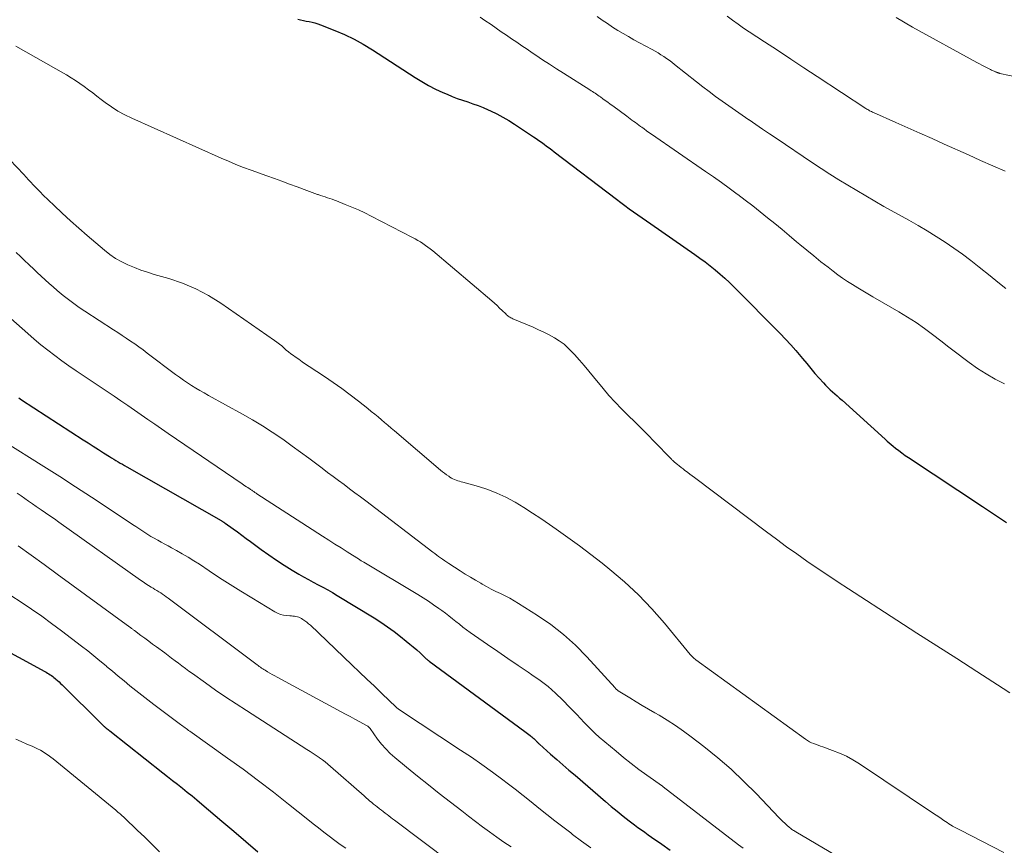
# Model space of a CAD drawing. Units: feet. Extents: x 2010000 to 2015027, y 534999 to 540000.
# Drawn here: x 2010413 to 2010548, y 537473 to 537586 of the extents above; entities that cross this region are included whole.
import ezdxf

# ---------------------------------------------------------------- set-up
doc = ezdxf.new("R2010")
doc.units = ezdxf.units.FT
doc.header["$LTSCALE"] = 100
doc.header["$MEASUREMENT"] = 0
doc.layers.add('CONTOUR INDEX', color=32, linetype='Continuous', lineweight=25)
doc.layers.add('CONTOUR INTERMEDIATE', color=40, linetype='Continuous', lineweight=15)

msp = doc.modelspace()

# ---------------------------------------------------------------- linework, layer by layer
at = {"layer": 'CONTOUR INDEX', "flags": 128}
for points, elevation in [([(2010450.99, 537586.5), (2010451.38, 537586.4), (2010451.78, 537586.3), (2010452.18, 537586.22), (2010452.58, 537586.15), (2010452.98, 537586.07), (2010453.37, 537585.98), (2010453.76, 537585.86), (2010454.14, 537585.72), (2010456.1, 537584.95), (2010457.44, 537584.37), (2010458.75, 537583.74), (2010460.03, 537583.04), (2010461.27, 537582.28), (2010467.16, 537578.47), (2010468.08, 537577.9), (2010469.02, 537577.36), (2010469.98, 537576.87), (2010470.96, 537576.41), (2010471.55, 537576.15), (2010472.25, 537575.86), (2010472.96, 537575.58), (2010473.68, 537575.33), (2010474.4, 537575.09), (2010475.12, 537574.85), (2010475.83, 537574.6), (2010476.54, 537574.31), (2010477.23, 537574), (2010477.56, 537573.85), (2010478.4, 537573.44), (2010479.23, 537573), (2010480.04, 537572.52), (2010480.84, 537572.02), (2010483.47, 537570.3), (2010483.83, 537570.05), (2010484.19, 537569.8), (2010484.55, 537569.55), (2010484.91, 537569.29), (2010485.26, 537569.02), (2010485.61, 537568.76), (2010485.96, 537568.49), (2010486.31, 537568.23), (2010494.89, 537561.69), (2010495.47, 537561.26), (2010496.05, 537560.83), (2010496.64, 537560.4), (2010497.23, 537559.98), (2010497.82, 537559.56), (2010498.41, 537559.14), (2010499, 537558.73), (2010499.6, 537558.31), (2010505.66, 537554.11), (2010506.38, 537553.59), (2010507.09, 537553.07), (2010507.78, 537552.53), (2010508.47, 537551.98), (2010509.14, 537551.4), (2010509.8, 537550.82), (2010510.44, 537550.22), (2010511.07, 537549.6), (2010517.43, 537543.21), (2010518.17, 537542.44), (2010518.89, 537541.66), (2010519.59, 537540.86), (2010520.28, 537540.04), (2010520.51, 537539.75), (2010521.07, 537539.07), (2010521.64, 537538.39), (2010522.21, 537537.72), (2010522.79, 537537.06), (2010523.37, 537536.4), (2010523.67, 537536.08), (2010523.97, 537535.76), (2010524.29, 537535.47), (2010524.62, 537535.18), (2010524.95, 537534.89), (2010525.28, 537534.61), (2010525.61, 537534.32), (2010525.94, 537534.02), (2010531.88, 537528.65), (2010532.15, 537528.4), (2010532.43, 537528.16), (2010532.71, 537527.93), (2010532.99, 537527.69), (2010533.29, 537527.45), (2010533.74, 537527.1), (2010534.18, 537526.77), (2010534.64, 537526.44), (2010535.1, 537526.13), (2010545.26, 537519.42), (2010546.92, 537518.31), (2010548.56, 537517.18)], 860), ([(2010412.61, 537534.34), (2010412.98, 537534.1), (2010421.44, 537528.59), (2010422.14, 537528.14), (2010422.84, 537527.69), (2010423.55, 537527.24), (2010424.25, 537526.8), (2010425.07, 537526.29), (2010425.37, 537526.11), (2010425.66, 537525.92), (2010425.96, 537525.74), (2010426.26, 537525.56), (2010426.57, 537525.38), (2010426.87, 537525.21), (2010427.17, 537525.03), (2010427.48, 537524.86), (2010440.45, 537517.47), (2010440.52, 537517.43), (2010440.59, 537517.39), (2010440.66, 537517.35), (2010440.73, 537517.3), (2010440.8, 537517.26), (2010440.87, 537517.22), (2010440.93, 537517.17), (2010441, 537517.12), (2010442.09, 537516.33), (2010442.69, 537515.89), (2010443.3, 537515.45), (2010443.91, 537515), (2010444.51, 537514.56), (2010445.97, 537513.48), (2010447.02, 537512.73), (2010448.08, 537512), (2010449.15, 537511.31), (2010450.25, 537510.64), (2010451.15, 537510.1), (2010451.8, 537509.71), (2010452.46, 537509.34), (2010453.13, 537508.98), (2010453.8, 537508.63), (2010454.47, 537508.28), (2010455.14, 537507.91), (2010455.8, 537507.54), (2010456.45, 537507.15), (2010461.5, 537504.06), (2010462.45, 537503.46), (2010463.38, 537502.83), (2010464.28, 537502.17), (2010465.17, 537501.48), (2010465.95, 537500.85), (2010466.43, 537500.46), (2010466.91, 537500.06), (2010467.38, 537499.65), (2010467.84, 537499.23), (2010468.65, 537498.49), (2010468.7, 537498.44), (2010468.76, 537498.39), (2010468.81, 537498.35), (2010468.87, 537498.3), (2010468.93, 537498.25), (2010468.99, 537498.2), (2010469.05, 537498.16), (2010469.11, 537498.11), (2010482.25, 537488.42), (2010482.44, 537488.28), (2010482.63, 537488.14), (2010482.82, 537488), (2010483.01, 537487.86), (2010483.1, 537487.8), (2010483.24, 537487.68), (2010483.38, 537487.57), (2010483.51, 537487.45), (2010483.64, 537487.32), (2010483.76, 537487.2), (2010483.82, 537487.13), (2010483.89, 537487.06), (2010483.96, 537486.99), (2010484.02, 537486.92), (2010484.09, 537486.85), (2010484.16, 537486.79), (2010484.23, 537486.72), (2010484.3, 537486.66), (2010485.82, 537485.31), (2010486.66, 537484.58), (2010487.5, 537483.85), (2010488.34, 537483.12), (2010489.18, 537482.39), (2010493.36, 537478.78), (2010494.16, 537478.1), (2010494.97, 537477.44), (2010495.79, 537476.78), (2010496.63, 537476.14), (2010497.38, 537475.56), (2010497.84, 537475.22), (2010498.31, 537474.88), (2010498.77, 537474.54), (2010499.24, 537474.21), (2010499.71, 537473.88), (2010500.18, 537473.54), (2010500.65, 537473.21), (2010501.12, 537472.89), (2010502.28, 537472.07)], 880), ([(2010397.49, 537506.82), (2010416.17, 537496.67), (2010416.35, 537496.57), (2010416.54, 537496.46), (2010416.72, 537496.35), (2010416.91, 537496.24), (2010417.08, 537496.12), (2010417.26, 537496), (2010417.43, 537495.87), (2010417.6, 537495.74), (2010417.71, 537495.64), (2010417.93, 537495.45), (2010418.15, 537495.25), (2010418.36, 537495.05), (2010418.57, 537494.85), (2010423.96, 537489.48), (2010424.03, 537489.41), (2010424.1, 537489.34), (2010424.17, 537489.28), (2010424.24, 537489.21), (2010424.31, 537489.15), (2010424.39, 537489.09), (2010424.46, 537489.03), (2010424.54, 537488.97), (2010424.64, 537488.89), (2010424.76, 537488.79), (2010424.89, 537488.7), (2010425.01, 537488.6), (2010425.14, 537488.5), (2010432.41, 537482.75), (2010433.09, 537482.22), (2010433.76, 537481.69), (2010434.44, 537481.15), (2010435.12, 537480.62), (2010435.79, 537480.09), (2010436.46, 537479.55), (2010437.12, 537479), (2010437.78, 537478.44), (2010440.56, 537476.08), (2010442.21, 537474.68), (2010443.85, 537473.28), (2010445.5, 537471.87)], 900)]:
    msp.add_lwpolyline(points, dxfattribs=dict(at, elevation=elevation))
at = {"layer": 'CONTOUR INTERMEDIATE', "flags": 128}
for points, elevation in [([(2010476.11, 537586.77), (2010476.77, 537586.32), (2010477.61, 537585.74), (2010478.31, 537585.25), (2010479.02, 537584.76), (2010479.73, 537584.28), (2010480.44, 537583.79), (2010481.15, 537583.31), (2010481.86, 537582.83), (2010482.57, 537582.35), (2010483.28, 537581.87), (2010483.76, 537581.55), (2010484.72, 537580.91), (2010485.68, 537580.28), (2010486.64, 537579.66), (2010487.61, 537579.04), (2010491.21, 537576.75), (2010491.4, 537576.63), (2010491.58, 537576.52), (2010491.77, 537576.4), (2010491.95, 537576.28), (2010492.13, 537576.15), (2010492.31, 537576.03), (2010492.49, 537575.91), (2010492.67, 537575.78), (2010493, 537575.54), (2010493.34, 537575.29), (2010493.69, 537575.04), (2010494.03, 537574.79), (2010494.37, 537574.54), (2010496.31, 537573.12), (2010496.54, 537572.94), (2010496.78, 537572.77), (2010497.01, 537572.6), (2010497.25, 537572.42), (2010497.48, 537572.25), (2010497.72, 537572.07), (2010497.95, 537571.9), (2010498.19, 537571.73), (2010498.37, 537571.6), (2010498.7, 537571.37), (2010499.03, 537571.13), (2010499.36, 537570.9), (2010499.69, 537570.67), (2010507.15, 537565.53), (2010508.25, 537564.76), (2010509.34, 537563.99), (2010510.42, 537563.2), (2010511.5, 537562.4), (2010511.57, 537562.36), (2010512.61, 537561.57), (2010513.64, 537560.78), (2010514.66, 537559.98), (2010515.67, 537559.16), (2010516.68, 537558.34), (2010517.68, 537557.52), (2010518.68, 537556.69), (2010519.68, 537555.85), (2010520.12, 537555.48), (2010521.08, 537554.68), (2010522.05, 537553.89), (2010523.03, 537553.1), (2010524.01, 537552.33), (2010524.7, 537551.79), (2010525.35, 537551.3), (2010526.01, 537550.82), (2010526.69, 537550.37), (2010527.39, 537549.94), (2010528.09, 537549.52), (2010528.79, 537549.11), (2010529.5, 537548.69), (2010530.2, 537548.28), (2010533.77, 537546.21), (2010534.97, 537545.48), (2010536.14, 537544.72), (2010537.29, 537543.91), (2010538.41, 537543.06), (2010539.52, 537542.2), (2010540.63, 537541.34), (2010541.75, 537540.49), (2010542.88, 537539.64), (2010543.43, 537539.23), (2010544.6, 537538.41), (2010545.8, 537537.64), (2010547.04, 537536.93), (2010548.3, 537536.28)], 856), ([(2010492.22, 537586.84), (2010492.92, 537586.35), (2010493.63, 537585.87), (2010494.35, 537585.41), (2010495.07, 537584.95), (2010495.8, 537584.51), (2010496.54, 537584.08), (2010497.29, 537583.66), (2010498.04, 537583.25), (2010499.81, 537582.3), (2010500.22, 537582.07), (2010500.61, 537581.84), (2010501.01, 537581.6), (2010501.39, 537581.35), (2010501.77, 537581.09), (2010502.15, 537580.83), (2010502.52, 537580.55), (2010502.88, 537580.27), (2010505.88, 537577.88), (2010506.76, 537577.19), (2010507.64, 537576.51), (2010508.53, 537575.85), (2010509.44, 537575.2), (2010510.34, 537574.55), (2010511.26, 537573.91), (2010512.17, 537573.28), (2010513.09, 537572.65), (2010513.13, 537572.63), (2010514.07, 537572), (2010515.01, 537571.36), (2010515.95, 537570.72), (2010516.89, 537570.09), (2010521.85, 537566.73), (2010523.06, 537565.93), (2010524.27, 537565.14), (2010525.49, 537564.37), (2010526.72, 537563.62), (2010527.96, 537562.88), (2010529.2, 537562.15), (2010530.45, 537561.43), (2010531.71, 537560.72), (2010535.14, 537558.8), (2010536.41, 537558.07), (2010537.66, 537557.33), (2010538.9, 537556.57), (2010540.13, 537555.79), (2010541.33, 537554.98), (2010542.52, 537554.14), (2010543.68, 537553.26), (2010544.83, 537552.36), (2010546.32, 537551.15), (2010547.4, 537550.27), (2010548.47, 537549.39)], 852), ([(2010510.11, 537586.9), (2010510.86, 537586.34), (2010511.62, 537585.8), (2010512.38, 537585.27), (2010513.16, 537584.75), (2010515.24, 537583.39), (2010517.06, 537582.2), (2010518.88, 537581), (2010520.7, 537579.81), (2010522.52, 537578.61), (2010529.23, 537574.2), (2010529.36, 537574.12), (2010529.48, 537574.04), (2010529.61, 537573.96), (2010529.74, 537573.89), (2010529.87, 537573.82), (2010530, 537573.76), (2010530.14, 537573.69), (2010530.27, 537573.63), (2010533.34, 537572.28), (2010535, 537571.54), (2010536.67, 537570.79), (2010538.33, 537570.05), (2010539.99, 537569.3), (2010543.33, 537567.79), (2010545.01, 537567.04), (2010546.7, 537566.3), (2010548.39, 537565.58)], 848), ([(2010533.39, 537586.7), (2010535.66, 537585.37), (2010544.5, 537580.51), (2010544.85, 537580.32), (2010545.2, 537580.14), (2010545.56, 537579.96), (2010545.91, 537579.78), (2010546.4, 537579.55), (2010546.51, 537579.49), (2010546.63, 537579.44), (2010546.75, 537579.38), (2010546.87, 537579.32), (2010546.98, 537579.27), (2010547.05, 537579.25), (2010547.11, 537579.22), (2010547.18, 537579.19), (2010547.24, 537579.16), (2010547.27, 537579.15), (2010547.32, 537579.13), (2010547.37, 537579.11), (2010547.42, 537579.09), (2010547.48, 537579.08), (2010547.53, 537579.06), (2010547.58, 537579.05), (2010547.63, 537579.04), (2010547.68, 537579.03), (2010550.32, 537578.47)], 844), ([(2010412.2, 537582.77), (2010413.57, 537581.99), (2010414.95, 537581.21), (2010416.32, 537580.43), (2010417.7, 537579.65), (2010419.17, 537578.81), (2010419.8, 537578.43), (2010420.42, 537578.05), (2010421.02, 537577.64), (2010421.61, 537577.21), (2010422.19, 537576.77), (2010422.78, 537576.33), (2010423.36, 537575.89), (2010423.94, 537575.44), (2010424.48, 537575.03), (2010425.35, 537574.41), (2010426.25, 537573.84), (2010427.18, 537573.33), (2010428.14, 537572.86), (2010440.45, 537567.36), (2010441.47, 537566.92), (2010442.49, 537566.49), (2010443.53, 537566.09), (2010444.57, 537565.71), (2010446.74, 537564.92), (2010447.79, 537564.55), (2010448.83, 537564.17), (2010449.87, 537563.79), (2010450.91, 537563.4), (2010452.26, 537562.9), (2010452.62, 537562.76), (2010452.99, 537562.63), (2010453.35, 537562.5), (2010453.72, 537562.37), (2010453.81, 537562.33), (2010454.13, 537562.22), (2010454.45, 537562.12), (2010454.77, 537562.01), (2010455.09, 537561.91), (2010455.4, 537561.81), (2010455.72, 537561.7), (2010456.04, 537561.58), (2010456.35, 537561.46), (2010457.55, 537560.99), (2010458.45, 537560.62), (2010459.35, 537560.23), (2010460.23, 537559.81), (2010461.11, 537559.37), (2010466.78, 537556.45), (2010467.15, 537556.25), (2010467.52, 537556.04), (2010467.88, 537555.82), (2010468.23, 537555.59), (2010468.58, 537555.35), (2010468.92, 537555.1), (2010469.25, 537554.85), (2010469.58, 537554.58), (2010477.71, 537547.7), (2010478.08, 537547.38), (2010478.44, 537547.05), (2010478.8, 537546.72), (2010479.15, 537546.38), (2010479.64, 537545.9), (2010479.75, 537545.8), (2010479.86, 537545.71), (2010479.98, 537545.62), (2010480.1, 537545.53), (2010480.22, 537545.45), (2010480.35, 537545.38), (2010480.48, 537545.31), (2010480.61, 537545.25), (2010483.43, 537544.07), (2010484.17, 537543.74), (2010484.9, 537543.4), (2010485.62, 537543.02), (2010486.33, 537542.63), (2010487.01, 537542.2), (2010487.66, 537541.73), (2010488.25, 537541.19), (2010488.82, 537540.62), (2010489.1, 537540.32), (2010489.77, 537539.56), (2010490.44, 537538.79), (2010491.09, 537538.02), (2010491.74, 537537.23), (2010493.03, 537535.66), (2010493.85, 537534.7), (2010494.7, 537533.75), (2010495.58, 537532.83), (2010496.48, 537531.94), (2010497.39, 537531.06), (2010498.3, 537530.16), (2010499.19, 537529.26), (2010500.08, 537528.36), (2010502.39, 537525.97), (2010502.45, 537525.91), (2010502.51, 537525.85), (2010502.57, 537525.79), (2010502.64, 537525.73), (2010502.7, 537525.67), (2010502.76, 537525.61), (2010502.83, 537525.55), (2010502.89, 537525.5), (2010503.27, 537525.19), (2010503.53, 537524.99), (2010503.79, 537524.78), (2010504.05, 537524.58), (2010504.31, 537524.37), (2010504.39, 537524.31), (2010504.7, 537524.07), (2010505, 537523.84), (2010505.31, 537523.6), (2010505.62, 537523.37), (2010515.52, 537515.91), (2010516.9, 537514.88), (2010518.29, 537513.86), (2010519.7, 537512.86), (2010521.11, 537511.88), (2010522.53, 537510.91), (2010523.96, 537509.94), (2010525.4, 537508.99), (2010526.84, 537508.05), (2010533.49, 537503.75), (2010536.24, 537501.98), (2010538.98, 537500.21), (2010541.73, 537498.45), (2010544.48, 537496.68), (2010548.14, 537494.34), (2010549.04, 537493.73)], 864), ([(2010411.37, 537567.12), (2010413.28, 537565.09), (2010413.6, 537564.74), (2010413.93, 537564.39), (2010414.26, 537564.04), (2010414.58, 537563.69), (2010414.91, 537563.34), (2010415.24, 537562.99), (2010415.58, 537562.65), (2010415.92, 537562.31), (2010417.45, 537560.84), (2010418.57, 537559.78), (2010419.7, 537558.73), (2010420.85, 537557.71), (2010422.01, 537556.7), (2010424.38, 537554.67), (2010425.13, 537554.08), (2010425.92, 537553.54), (2010426.76, 537553.07), (2010427.62, 537552.65), (2010428.52, 537552.28), (2010429.42, 537551.94), (2010430.33, 537551.64), (2010431.25, 537551.35), (2010433.25, 537550.78), (2010435.13, 537550.13), (2010436.96, 537549.37), (2010438.7, 537548.44), (2010440.39, 537547.39), (2010447.79, 537542.26), (2010448.13, 537542.02), (2010448.47, 537541.76), (2010448.79, 537541.5), (2010449.1, 537541.22), (2010449.42, 537540.94), (2010449.74, 537540.68), (2010450.07, 537540.42), (2010450.41, 537540.17), (2010450.66, 537539.99), (2010451.13, 537539.66), (2010451.6, 537539.33), (2010452.08, 537539.01), (2010452.56, 537538.69), (2010454.69, 537537.29), (2010455.88, 537536.48), (2010457.06, 537535.65), (2010458.21, 537534.79), (2010459.35, 537533.92), (2010460.67, 537532.87), (2010461.13, 537532.49), (2010461.6, 537532.12), (2010462.05, 537531.74), (2010462.51, 537531.35), (2010462.96, 537530.97), (2010463.42, 537530.58), (2010463.87, 537530.19), (2010464.32, 537529.81), (2010470.67, 537524.41), (2010470.94, 537524.19), (2010471.21, 537523.97), (2010471.49, 537523.76), (2010471.78, 537523.56), (2010471.96, 537523.44), (2010472.16, 537523.31), (2010472.37, 537523.2), (2010472.58, 537523.1), (2010472.8, 537523.02), (2010473.03, 537522.94), (2010473.25, 537522.87), (2010473.48, 537522.8), (2010473.71, 537522.74), (2010475.87, 537522.14), (2010477.16, 537521.73), (2010478.42, 537521.25), (2010479.64, 537520.67), (2010480.83, 537520.03), (2010480.92, 537519.98), (2010482.12, 537519.25), (2010483.31, 537518.5), (2010484.49, 537517.73), (2010485.66, 537516.94), (2010486.59, 537516.29), (2010488.2, 537515.15), (2010489.79, 537513.99), (2010491.36, 537512.79), (2010492.92, 537511.58), (2010493.97, 537510.74), (2010495.98, 537509.02), (2010497.91, 537507.23), (2010499.73, 537505.33), (2010501.48, 537503.35), (2010505.05, 537499.04), (2010505.14, 537498.94), (2010505.22, 537498.84), (2010505.31, 537498.74), (2010505.4, 537498.64), (2010505.5, 537498.55), (2010505.59, 537498.46), (2010505.7, 537498.37), (2010505.8, 537498.29), (2010520.91, 537487.36), (2010521.18, 537487.18), (2010521.46, 537487.02), (2010521.75, 537486.88), (2010522.05, 537486.75), (2010522.36, 537486.64), (2010522.67, 537486.53), (2010522.98, 537486.41), (2010523.29, 537486.3), (2010524.63, 537485.82), (2010525.59, 537485.44), (2010526.54, 537485.01), (2010527.44, 537484.51), (2010528.33, 537483.97), (2010538.55, 537477.14), (2010538.9, 537476.91), (2010539.25, 537476.67), (2010539.59, 537476.43), (2010539.94, 537476.19), (2010540.16, 537476.03), (2010540.39, 537475.88), (2010540.63, 537475.72), (2010540.87, 537475.58), (2010541.11, 537475.43), (2010541.16, 537475.4), (2010541.44, 537475.25), (2010541.71, 537475.1), (2010541.99, 537474.96), (2010542.26, 537474.82), (2010548.21, 537471.77)], 868), ([(2010412.25, 537554.36), (2010412.83, 537553.81), (2010413.4, 537553.26), (2010413.98, 537552.71), (2010414.07, 537552.62), (2010414.6, 537552.12), (2010415.13, 537551.61), (2010415.67, 537551.11), (2010416.21, 537550.61), (2010416.76, 537550.11), (2010417.31, 537549.62), (2010417.87, 537549.15), (2010418.44, 537548.68), (2010418.72, 537548.45), (2010419.44, 537547.88), (2010420.18, 537547.33), (2010420.93, 537546.8), (2010421.69, 537546.29), (2010425.62, 537543.73), (2010426.21, 537543.35), (2010426.81, 537542.96), (2010427.39, 537542.57), (2010427.98, 537542.17), (2010428.56, 537541.77), (2010429.14, 537541.36), (2010429.72, 537540.95), (2010430.28, 537540.52), (2010434.19, 537537.58), (2010434.73, 537537.18), (2010435.28, 537536.8), (2010435.83, 537536.42), (2010436.39, 537536.06), (2010436.96, 537535.71), (2010437.54, 537535.36), (2010438.12, 537535.03), (2010438.7, 537534.7), (2010443.4, 537532.1), (2010444.78, 537531.31), (2010446.14, 537530.49), (2010447.47, 537529.63), (2010448.79, 537528.74), (2010449.11, 537528.52), (2010450.25, 537527.71), (2010451.38, 537526.89), (2010452.51, 537526.06), (2010453.63, 537525.22), (2010454.36, 537524.67), (2010455.11, 537524.1), (2010455.86, 537523.54), (2010456.61, 537522.97), (2010457.37, 537522.41), (2010458.12, 537521.85), (2010458.87, 537521.29), (2010459.62, 537520.73), (2010460.37, 537520.16), (2010469.59, 537513.13), (2010469.86, 537512.93), (2010470.13, 537512.72), (2010470.4, 537512.52), (2010470.67, 537512.33), (2010470.95, 537512.13), (2010471.23, 537511.94), (2010471.51, 537511.75), (2010471.79, 537511.56), (2010473.37, 537510.54), (2010474.06, 537510.1), (2010474.77, 537509.67), (2010475.48, 537509.24), (2010476.19, 537508.83), (2010476.39, 537508.71), (2010477.01, 537508.37), (2010477.64, 537508.03), (2010478.27, 537507.71), (2010478.91, 537507.4), (2010479.55, 537507.09), (2010480.18, 537506.76), (2010480.8, 537506.41), (2010481.4, 537506.04), (2010484, 537504.41), (2010485.83, 537503.14), (2010487.6, 537501.78), (2010489.24, 537500.29), (2010490.81, 537498.7), (2010494.7, 537494.42), (2010494.75, 537494.36), (2010494.8, 537494.31), (2010494.85, 537494.26), (2010494.9, 537494.21), (2010494.96, 537494.15), (2010495.01, 537494.1), (2010495.07, 537494.06), (2010495.13, 537494.02), (2010496.72, 537493.04), (2010497.58, 537492.52), (2010498.44, 537492), (2010499.31, 537491.49), (2010500.18, 537490.98), (2010500.74, 537490.65), (2010501.88, 537489.96), (2010503, 537489.24), (2010504.09, 537488.48), (2010505.16, 537487.69), (2010506.92, 537486.34), (2010508.82, 537484.81), (2010510.67, 537483.23), (2010512.44, 537481.56), (2010514.15, 537479.83), (2010517.23, 537476.59), (2010517.5, 537476.32), (2010517.77, 537476.05), (2010518.05, 537475.78), (2010518.34, 537475.53), (2010518.72, 537475.19), (2010518.82, 537475.11), (2010518.92, 537475.02), (2010519.03, 537474.95), (2010519.14, 537474.87), (2010519.25, 537474.8), (2010519.37, 537474.73), (2010519.48, 537474.66), (2010519.59, 537474.59), (2010532.55, 537466.96)], 872), ([(2010411.49, 537545.29), (2010413.82, 537543.21), (2010414.73, 537542.42), (2010415.65, 537541.65), (2010416.59, 537540.9), (2010417.55, 537540.17), (2010418.52, 537539.47), (2010419.5, 537538.77), (2010420.49, 537538.08), (2010421.48, 537537.41), (2010425.72, 537534.57), (2010426.66, 537533.93), (2010427.59, 537533.3), (2010428.52, 537532.65), (2010429.45, 537532.01), (2010430.38, 537531.36), (2010431.31, 537530.71), (2010432.24, 537530.07), (2010433.17, 537529.43), (2010443.35, 537522.5), (2010443.54, 537522.37), (2010443.73, 537522.25), (2010443.93, 537522.12), (2010444.12, 537522), (2010444.32, 537521.87), (2010444.41, 537521.82), (2010444.5, 537521.76), (2010444.6, 537521.69), (2010444.69, 537521.63), (2010444.71, 537521.62), (2010444.79, 537521.56), (2010444.87, 537521.5), (2010444.95, 537521.45), (2010445.03, 537521.39), (2010445.11, 537521.33), (2010445.19, 537521.27), (2010445.28, 537521.22), (2010445.36, 537521.16), (2010454.43, 537515.32), (2010455.27, 537514.78), (2010456.12, 537514.23), (2010456.96, 537513.69), (2010457.81, 537513.16), (2010459.5, 537512.08), (2010459.56, 537512.05), (2010459.75, 537511.94), (2010459.84, 537511.89), (2010459.93, 537511.83), (2010460.02, 537511.78), (2010460.12, 537511.72), (2010467.52, 537507.29), (2010468.26, 537506.83), (2010468.99, 537506.36), (2010469.71, 537505.87), (2010470.42, 537505.37), (2010470.83, 537505.08), (2010471.33, 537504.71), (2010471.82, 537504.34), (2010472.3, 537503.95), (2010472.78, 537503.57), (2010473.26, 537503.18), (2010473.74, 537502.8), (2010474.24, 537502.43), (2010474.74, 537502.07), (2010477.14, 537500.4), (2010478.53, 537499.44), (2010479.93, 537498.48), (2010481.33, 537497.53), (2010482.74, 537496.59), (2010483.25, 537496.24), (2010484.38, 537495.44), (2010485.47, 537494.6), (2010486.5, 537493.68), (2010487.5, 537492.73), (2010488.42, 537491.79), (2010488.92, 537491.26), (2010489.43, 537490.74), (2010489.93, 537490.21), (2010490.42, 537489.67), (2010490.92, 537489.15), (2010491.44, 537488.64), (2010491.97, 537488.14), (2010492.52, 537487.66), (2010494.84, 537485.7), (2010495.87, 537484.85), (2010496.92, 537484.02), (2010497.98, 537483.21), (2010499.06, 537482.42), (2010501.21, 537480.89), (2010501.31, 537480.81), (2010511.68, 537472.83), (2010512.31, 537472.36)], 876), ([(2010410.5, 537528.41), (2010416.03, 537524.92), (2010418.23, 537523.52), (2010420.42, 537522.12), (2010422.6, 537520.69), (2010424.77, 537519.26), (2010428.27, 537516.93), (2010428.69, 537516.65), (2010429.11, 537516.37), (2010429.52, 537516.1), (2010429.94, 537515.82), (2010430.36, 537515.55), (2010430.79, 537515.29), (2010431.22, 537515.03), (2010431.66, 537514.79), (2010431.73, 537514.75), (2010432.2, 537514.49), (2010432.68, 537514.23), (2010433.15, 537513.98), (2010433.63, 537513.72), (2010434.3, 537513.35), (2010435.11, 537512.9), (2010435.9, 537512.43), (2010436.69, 537511.94), (2010437.46, 537511.44), (2010438.81, 537510.54), (2010440.25, 537509.58), (2010441.71, 537508.64), (2010443.18, 537507.72), (2010444.66, 537506.82), (2010447.84, 537504.91), (2010448.23, 537504.71), (2010448.63, 537504.55), (2010449.04, 537504.45), (2010449.47, 537504.39), (2010449.93, 537504.36), (2010450.13, 537504.34), (2010450.34, 537504.32), (2010450.55, 537504.3), (2010450.75, 537504.27), (2010450.95, 537504.23), (2010451.15, 537504.17), (2010451.33, 537504.09), (2010451.51, 537503.99), (2010451.72, 537503.86), (2010451.99, 537503.67), (2010452.25, 537503.47), (2010452.5, 537503.26), (2010452.75, 537503.04), (2010458.45, 537497.59), (2010459.48, 537496.61), (2010460.52, 537495.62), (2010461.55, 537494.64), (2010462.58, 537493.65), (2010464.53, 537491.79), (2010464.58, 537491.74), (2010464.64, 537491.68), (2010464.7, 537491.63), (2010464.76, 537491.58), (2010464.82, 537491.53), (2010464.88, 537491.48), (2010464.95, 537491.44), (2010465.01, 537491.39), (2010473.42, 537485.87), (2010474.9, 537484.88), (2010476.36, 537483.88), (2010477.8, 537482.84), (2010479.23, 537481.79), (2010479.84, 537481.32), (2010480.95, 537480.48), (2010482.04, 537479.63), (2010483.13, 537478.76), (2010484.21, 537477.88), (2010485.29, 537477.01), (2010486.38, 537476.14), (2010487.48, 537475.29), (2010488.58, 537474.45), (2010488.84, 537474.25), (2010490.09, 537473.33), (2010491.34, 537472.41)], 884), ([(2010412.38, 537521.23), (2010412.9, 537520.86), (2010413.42, 537520.49), (2010413.94, 537520.13), (2010414.47, 537519.77), (2010414.99, 537519.41), (2010415.52, 537519.05), (2010415.68, 537518.94), (2010416.28, 537518.52), (2010416.89, 537518.1), (2010417.49, 537517.68), (2010418.09, 537517.25), (2010429.34, 537509.27), (2010429.71, 537509.02), (2010430.08, 537508.77), (2010430.46, 537508.53), (2010430.84, 537508.29), (2010431.08, 537508.14), (2010431.34, 537507.98), (2010431.6, 537507.82), (2010431.87, 537507.66), (2010432.13, 537507.49), (2010432.39, 537507.32), (2010432.65, 537507.15), (2010432.9, 537506.97), (2010433.15, 537506.79), (2010445.25, 537497.72), (2010445.41, 537497.61), (2010445.56, 537497.49), (2010445.71, 537497.38), (2010445.87, 537497.27), (2010446.03, 537497.16), (2010446.18, 537497.05), (2010446.34, 537496.95), (2010446.51, 537496.85), (2010446.83, 537496.65), (2010447.16, 537496.46), (2010447.49, 537496.26), (2010447.83, 537496.07), (2010448.16, 537495.89), (2010456.96, 537491.15), (2010457.59, 537490.81), (2010458.22, 537490.47), (2010458.84, 537490.13), (2010459.47, 537489.79), (2010460.54, 537489.2), (2010460.63, 537489.15), (2010460.71, 537489.1), (2010460.78, 537489.03), (2010460.85, 537488.97), (2010460.97, 537488.85), (2010462, 537487.38), (2010462.54, 537486.69), (2010463.11, 537486.02), (2010463.73, 537485.4), (2010464.38, 537484.82), (2010465.99, 537483.49), (2010467.48, 537482.27), (2010468.98, 537481.07), (2010470.49, 537479.88), (2010472.01, 537478.7), (2010473.58, 537477.49), (2010474.53, 537476.76), (2010475.49, 537476.03), (2010476.46, 537475.31), (2010477.42, 537474.59), (2010478.4, 537473.89), (2010479.38, 537473.2), (2010480.39, 537472.54)], 888), ([(2010412.5, 537514), (2010414.3, 537512.7), (2010416.09, 537511.4), (2010417.88, 537510.09), (2010427.88, 537502.8), (2010427.96, 537502.74), (2010428.04, 537502.68), (2010428.12, 537502.62), (2010428.2, 537502.56), (2010428.28, 537502.5), (2010428.36, 537502.44), (2010428.44, 537502.39), (2010428.51, 537502.33), (2010429.42, 537501.65), (2010429.95, 537501.25), (2010430.49, 537500.86), (2010431.02, 537500.46), (2010431.56, 537500.07), (2010432.68, 537499.24), (2010433.16, 537498.88), (2010433.64, 537498.53), (2010434.11, 537498.17), (2010434.59, 537497.81), (2010435.06, 537497.46), (2010435.54, 537497.1), (2010436.02, 537496.75), (2010436.5, 537496.4), (2010438.3, 537495.11), (2010439.69, 537494.13), (2010441.09, 537493.16), (2010442.5, 537492.22), (2010443.93, 537491.29), (2010452.27, 537485.95), (2010452.7, 537485.67), (2010453.12, 537485.4), (2010453.54, 537485.11), (2010453.96, 537484.83), (2010454, 537484.79), (2010454.39, 537484.51), (2010454.77, 537484.23), (2010455.14, 537483.93), (2010455.51, 537483.62), (2010460.16, 537479.55), (2010460.26, 537479.47), (2010460.35, 537479.38), (2010460.44, 537479.3), (2010460.53, 537479.21), (2010460.62, 537479.13), (2010460.71, 537479.05), (2010460.8, 537478.97), (2010460.89, 537478.89), (2010461.2, 537478.63), (2010461.45, 537478.43), (2010461.7, 537478.23), (2010461.95, 537478.03), (2010462.2, 537477.83), (2010462.26, 537477.78), (2010462.52, 537477.58), (2010462.78, 537477.39), (2010463.03, 537477.19), (2010463.29, 537476.99), (2010463.54, 537476.79), (2010463.8, 537476.59), (2010464.06, 537476.4), (2010464.31, 537476.2), (2010471.93, 537470.47)], 892), ([(2010411.52, 537507.16), (2010412.94, 537506.23), (2010414.35, 537505.28), (2010415.75, 537504.3), (2010417.12, 537503.3), (2010418.49, 537502.28), (2010421.22, 537500.18), (2010422.08, 537499.51), (2010422.93, 537498.83), (2010423.77, 537498.15), (2010424.61, 537497.45), (2010424.68, 537497.39), (2010425.48, 537496.72), (2010426.28, 537496.06), (2010427.09, 537495.39), (2010427.9, 537494.73), (2010428.72, 537494.08), (2010429.54, 537493.43), (2010430.37, 537492.79), (2010431.2, 537492.16), (2010434.85, 537489.4), (2010435, 537489.28), (2010435.16, 537489.17), (2010435.32, 537489.05), (2010435.48, 537488.93), (2010435.64, 537488.82), (2010435.8, 537488.7), (2010435.97, 537488.58), (2010436.13, 537488.47), (2010441.35, 537484.76), (2010443.48, 537483.22), (2010445.59, 537481.65), (2010447.67, 537480.05), (2010449.74, 537478.42), (2010452.37, 537476.31), (2010453.11, 537475.72), (2010453.85, 537475.14), (2010454.59, 537474.56), (2010455.34, 537473.99), (2010456.1, 537473.43), (2010456.86, 537472.88), (2010457.64, 537472.35)], 896), ([(2010412.19, 537487.36), (2010412.94, 537487.03), (2010413.69, 537486.7), (2010414.42, 537486.4), (2010414.81, 537486.23), (2010415.19, 537486.05), (2010415.57, 537485.84), (2010415.94, 537485.63), (2010416.29, 537485.4), (2010416.65, 537485.16), (2010416.99, 537484.9), (2010417.32, 537484.64), (2010425.95, 537477.57), (2010426.1, 537477.45), (2010426.25, 537477.32), (2010426.4, 537477.2), (2010426.55, 537477.07), (2010426.7, 537476.94), (2010426.85, 537476.81), (2010426.99, 537476.68), (2010427.13, 537476.54), (2010428.91, 537474.84), (2010429.93, 537473.86), (2010430.95, 537472.86), (2010431.97, 537471.86)], 904)]:
    msp.add_lwpolyline(points, dxfattribs=dict(at, elevation=elevation))

doc.saveas('drawing.dxf')
